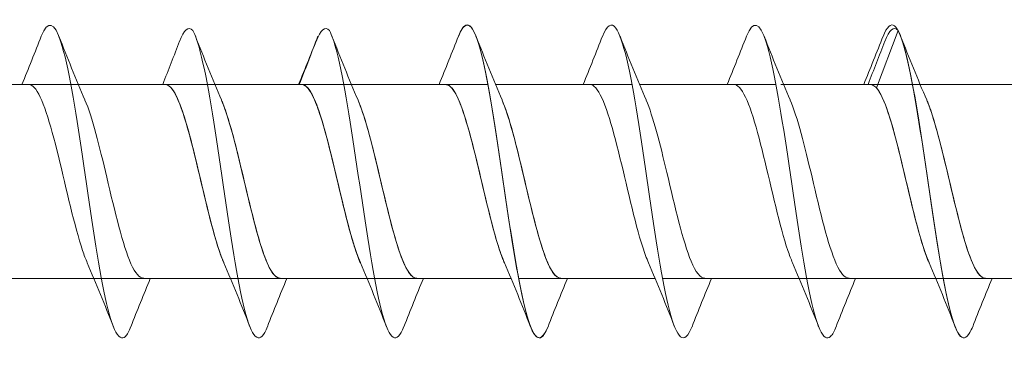
# Model space of a CAD drawing. Units: millimetres. Extents: x 2293 to 2785, y 2136 to 2485.
# Drawn here: x 2495 to 2526, y 2177 to 2188 of the extents above; entities that cross this region are included whole.
import ezdxf

# ---------------------------------------------------------------- set-up
doc = ezdxf.new("R2010")
doc.units = ezdxf.units.MM
doc.layers.get('0').update_dxf_attribs({"lineweight": 5})

msp = doc.modelspace()

# ---------------------------------------------------------------- linework, layer by layer
for p, q in [((2522.104, 2185.603), (2522.796, 2187.433)), ((2491.775, 2185.718), (2496.135, 2185.718)), ((2492.015, 2185.718), (2496.375, 2185.718)), ((2492.015, 2185.718), (2496.375, 2185.718)), ((2496.375, 2185.718), (2500.735, 2185.718)), ((2496.527, 2185.718), (2499.435, 2185.718)), ((2496.615, 2185.718), (2500.975, 2185.718)), ((2500.887, 2185.718), (2503.795, 2185.718)), ((2500.975, 2185.718), (2505.335, 2185.718)), ((2500.975, 2185.718), (2505.335, 2185.718)), ((2500.975, 2185.718), (2503.984, 2185.718)), ((2501.272, 2185.716), (2503.795, 2185.718)), ((2505.335, 2185.718), (2509.696, 2185.718)), ((2505.335, 2185.718), (2509.696, 2185.718)), ((2505.335, 2185.718), (2508.344, 2185.718)), ((2509.935, 2185.718), (2514.296, 2185.718)), ((2509.935, 2185.718), (2514.296, 2185.718)), ((2509.935, 2185.718), (2512.944, 2185.718)), ((2514.535, 2185.718), (2518.896, 2185.718)), ((2514.535, 2185.718), (2518.896, 2185.718)), ((2519.047, 2185.718), (2521.955, 2185.718)), ((2519.135, 2185.718), (2523.496, 2185.718)), ((2523.496, 2185.718), (2527.856, 2185.718)), ((2523.496, 2185.718), (2526.504, 2185.718)), ((2492.515, 2179.518), (2496.875, 2179.518)), ((2492.754, 2179.518), (2497.115, 2179.518)), ((2492.754, 2179.518), (2497.115, 2179.518)), ((2496.527, 2179.518), (2501.475, 2179.518)), ((2497.115, 2179.518), (2501.475, 2179.518)), ((2497.354, 2179.518), (2501.715, 2179.518)), ((2500.887, 2179.518), (2505.835, 2179.518)), ((2501.273, 2179.518), (2505.835, 2179.518)), ((2501.715, 2179.518), (2506.075, 2179.518)), ((2501.715, 2179.518), (2506.075, 2179.518)), ((2503.067, 2179.518), (2506.075, 2179.518)), ((2506.075, 2179.518), (2510.435, 2179.518)), ((2506.075, 2179.518), (2510.435, 2179.518)), ((2507.427, 2179.518), (2510.435, 2179.518)), ((2510.675, 2179.518), (2515.035, 2179.518)), ((2510.675, 2179.518), (2515.035, 2179.518)), ((2512.027, 2179.518), (2515.035, 2179.518)), ((2515.275, 2179.518), (2519.635, 2179.518)), ((2515.275, 2179.518), (2519.635, 2179.518)), ((2519.047, 2179.518), (2523.995, 2179.518)), ((2519.875, 2179.518), (2524.235, 2179.518)), ((2524.235, 2179.518), (2528.595, 2179.518)), ((2525.587, 2179.518), (2528.595, 2179.518))]:
    msp.add_line(p, q)
for points, knots in [([(2498.295, 2177.984), (2498.236, 2177.833), (2498.178, 2177.726), (2498.119, 2177.669), (2497.891, 2177.447), (2497.662, 2177.999), (2497.434, 2179.112), (2497.205, 2180.224), (2496.977, 2181.87), (2496.748, 2183.411), (2496.52, 2184.951), (2496.291, 2186.35), (2496.063, 2187.064), (2495.853, 2187.718), (2495.644, 2187.783), (2495.435, 2187.256)], [660.854477, 660.854477, 660.854477, 660.854477, 661.094135, 661.094135, 661.094135, 662.030529, 662.030529, 662.030529, 662.966923, 662.966923, 662.966923, 663.903317, 663.903317, 663.903317, 664.761032, 664.761032, 664.761032, 664.761032]), ([(2511.615, 2177.987), (2511.536, 2177.781), (2511.456, 2177.656), (2511.376, 2177.626), (2511.147, 2177.539), (2510.919, 2178.232), (2510.69, 2179.436), (2510.462, 2180.639), (2510.233, 2182.325), (2510.005, 2183.838), (2509.776, 2185.351), (2509.548, 2186.656), (2509.319, 2187.247), (2509.131, 2187.732), (2508.943, 2187.725), (2508.755, 2187.253)], [84.44052, 84.44052, 84.44052, 84.44052, 84.767481, 84.767481, 84.767481, 85.703875, 85.703875, 85.703875, 86.640269, 86.640269, 86.640269, 87.576663, 87.576663, 87.576663, 88.347076, 88.347076, 88.347076, 88.347076]), ([(2511.615, 2177.982), (2511.424, 2177.503), (2511.233, 2177.505), (2511.042, 2178.013), (2510.814, 2178.622), (2510.585, 2179.94), (2510.357, 2181.458), (2510.128, 2182.976), (2509.9, 2184.657), (2509.671, 2185.848), (2509.443, 2187.039), (2509.214, 2187.712), (2508.986, 2187.607), (2508.909, 2187.571), (2508.832, 2187.448), (2508.755, 2187.25)], [673.420847, 673.420847, 673.420847, 673.420847, 674.20365, 674.20365, 674.20365, 675.140044, 675.140044, 675.140044, 676.076438, 676.076438, 676.076438, 677.012832, 677.012832, 677.012832, 677.327403, 677.327403, 677.327403, 677.327403]), ([(2511.615, 2177.982), (2511.424, 2177.503), (2511.233, 2177.505), (2511.042, 2178.013), (2510.814, 2178.622), (2510.585, 2179.94), (2510.357, 2181.458), (2510.128, 2182.976), (2509.9, 2184.657), (2509.671, 2185.848), (2509.443, 2187.039), (2509.214, 2187.712), (2508.986, 2187.607), (2508.909, 2187.571), (2508.832, 2187.448), (2508.755, 2187.25)], [673.420847, 673.420847, 673.420847, 673.420847, 674.20365, 674.20365, 674.20365, 675.140044, 675.140044, 675.140044, 676.076438, 676.076438, 676.076438, 677.012832, 677.012832, 677.012832, 677.327403, 677.327403, 677.327403, 677.327403]), ([(2516.215, 2177.988), (2516.091, 2177.672), (2515.966, 2177.55), (2515.841, 2177.659), (2515.613, 2177.86), (2515.384, 2178.831), (2515.156, 2180.196), (2514.927, 2181.562), (2514.698, 2183.288), (2514.47, 2184.706), (2514.241, 2186.124), (2514.013, 2187.199), (2513.784, 2187.515), (2513.641, 2187.712), (2513.498, 2187.609), (2513.355, 2187.248)], [667.137662, 667.137662, 667.137662, 667.137662, 667.648893, 667.648893, 667.648893, 668.585287, 668.585287, 668.585287, 669.521681, 669.521681, 669.521681, 670.458075, 670.458075, 670.458075, 671.044217, 671.044217, 671.044217, 671.044217]), ([(2516.215, 2177.988), (2516.091, 2177.672), (2515.966, 2177.55), (2515.841, 2177.659), (2515.613, 2177.86), (2515.384, 2178.831), (2515.156, 2180.196), (2514.927, 2181.562), (2514.698, 2183.288), (2514.47, 2184.706), (2514.241, 2186.124), (2514.013, 2187.199), (2513.784, 2187.515), (2513.641, 2187.712), (2513.498, 2187.609), (2513.355, 2187.248)], [667.137662, 667.137662, 667.137662, 667.137662, 667.648893, 667.648893, 667.648893, 668.585287, 668.585287, 668.585287, 669.521681, 669.521681, 669.521681, 670.458075, 670.458075, 670.458075, 671.044217, 671.044217, 671.044217, 671.044217]), ([(2520.815, 2177.984), (2520.757, 2177.833), (2520.698, 2177.726), (2520.64, 2177.669), (2520.411, 2177.447), (2520.183, 2177.999), (2519.954, 2179.112), (2519.726, 2180.224), (2519.497, 2181.87), (2519.269, 2183.411), (2519.04, 2184.951), (2518.812, 2186.35), (2518.583, 2187.064), (2518.374, 2187.718), (2518.165, 2187.783), (2517.955, 2187.256)], [660.854477, 660.854477, 660.854477, 660.854477, 661.094135, 661.094135, 661.094135, 662.030529, 662.030529, 662.030529, 662.966923, 662.966923, 662.966923, 663.903317, 663.903317, 663.903317, 664.761032, 664.761032, 664.761032, 664.761032]), ([(2502.655, 2177.981), (2502.626, 2177.907), (2502.598, 2177.843), (2502.569, 2177.792), (2502.34, 2177.384), (2502.112, 2177.733), (2501.883, 2178.705), (2501.655, 2179.676), (2501.426, 2181.246), (2501.198, 2182.805), (2500.969, 2184.365), (2500.741, 2185.876), (2500.512, 2186.753), (2500.433, 2187.057), (2500.354, 2187.287), (2500.275, 2187.433)], [679.704033, 679.704033, 679.704033, 679.704033, 679.822014, 679.822014, 679.822014, 680.758408, 680.758408, 680.758408, 681.694802, 681.694802, 681.694802, 682.631196, 682.631196, 682.631196, 682.954925, 682.954925, 682.954925, 682.954925]), ([(2507.015, 2177.981), (2506.987, 2177.907), (2506.958, 2177.843), (2506.929, 2177.792), (2506.7, 2177.384), (2506.472, 2177.733), (2506.243, 2178.705), (2506.015, 2179.676), (2505.786, 2181.246), (2505.558, 2182.805), (2505.329, 2184.365), (2505.101, 2185.876), (2504.872, 2186.753), (2504.793, 2187.057), (2504.714, 2187.287), (2504.635, 2187.433)], [679.704033, 679.704033, 679.704033, 679.704033, 679.822014, 679.822014, 679.822014, 680.758408, 680.758408, 680.758408, 681.694802, 681.694802, 681.694802, 682.631196, 682.631196, 682.631196, 682.954925, 682.954925, 682.954925, 682.954925]), ([(2507.015, 2177.981), (2506.987, 2177.907), (2506.958, 2177.843), (2506.929, 2177.792), (2506.7, 2177.384), (2506.472, 2177.733), (2506.243, 2178.705), (2506.015, 2179.676), (2505.786, 2181.246), (2505.558, 2182.805), (2505.329, 2184.365), (2505.101, 2185.876), (2504.872, 2186.753), (2504.793, 2187.057), (2504.714, 2187.287), (2504.635, 2187.433)], [679.704033, 679.704033, 679.704033, 679.704033, 679.822014, 679.822014, 679.822014, 680.758408, 680.758408, 680.758408, 681.694802, 681.694802, 681.694802, 682.631196, 682.631196, 682.631196, 682.954925, 682.954925, 682.954925, 682.954925]), ([(2525.176, 2177.987), (2525.03, 2177.619), (2524.883, 2177.52), (2524.737, 2177.734), (2524.509, 2178.069), (2524.28, 2179.161), (2524.052, 2180.587), (2523.823, 2182.013), (2523.595, 2183.738), (2523.366, 2185.094), (2523.138, 2186.45), (2522.909, 2187.403), (2522.681, 2187.584), (2522.559, 2187.681), (2522.437, 2187.557), (2522.316, 2187.248)], [90.723706, 90.723706, 90.723706, 90.723706, 91.322239, 91.322239, 91.322239, 92.258633, 92.258633, 92.258633, 93.195027, 93.195027, 93.195027, 94.131421, 94.131421, 94.131421, 94.630261, 94.630261, 94.630261, 94.630261]), ([(2525.176, 2177.981), (2525.147, 2177.907), (2525.118, 2177.843), (2525.089, 2177.792), (2524.861, 2177.384), (2524.632, 2177.733), (2524.404, 2178.705), (2524.175, 2179.676), (2523.947, 2181.246), (2523.718, 2182.805), (2523.49, 2184.365), (2523.261, 2185.876), (2523.033, 2186.753), (2522.954, 2187.057), (2522.875, 2187.287), (2522.796, 2187.433)], [679.704033, 679.704033, 679.704033, 679.704033, 679.822014, 679.822014, 679.822014, 680.758408, 680.758408, 680.758408, 681.694802, 681.694802, 681.694802, 682.631196, 682.631196, 682.631196, 682.954925, 682.954925, 682.954925, 682.954925]), ([(2496.902, 2180.021), (2496.852, 2180.134), (2496.802, 2180.265), (2496.753, 2180.414), (2496.495, 2181.18), (2496.237, 2182.375), (2495.98, 2183.427), (2495.722, 2184.48), (2495.465, 2185.349), (2495.207, 2185.621), (2495.146, 2185.685), (2495.085, 2185.715), (2495.023, 2185.713)], [661.812531, 661.812531, 661.812531, 661.812531, 662.016629, 662.016629, 662.016629, 663.071892, 663.071892, 663.071892, 664.127155, 664.127155, 664.127155, 664.378551, 664.378551, 664.378551, 664.378551]), ([(2501.262, 2180.021), (2501.212, 2180.134), (2501.163, 2180.265), (2501.113, 2180.414), (2500.855, 2181.18), (2500.598, 2182.375), (2500.34, 2183.427), (2500.083, 2184.48), (2499.825, 2185.349), (2499.568, 2185.621), (2499.506, 2185.685), (2499.445, 2185.715), (2499.384, 2185.713)], [661.812531, 661.812531, 661.812531, 661.812531, 662.016629, 662.016629, 662.016629, 663.071892, 663.071892, 663.071892, 664.127155, 664.127155, 664.127155, 664.378551, 664.378551, 664.378551, 664.378551]), ([(2501.262, 2180.019), (2501.231, 2180.089), (2501.201, 2180.166), (2501.17, 2180.25), (2500.912, 2180.954), (2500.655, 2182.12), (2500.397, 2183.192), (2500.14, 2184.263), (2499.882, 2185.199), (2499.625, 2185.551), (2499.544, 2185.662), (2499.464, 2185.714), (2499.384, 2185.711)], [91.68176, 91.68176, 91.68176, 91.68176, 91.807875, 91.807875, 91.807875, 92.863138, 92.863138, 92.863138, 93.9184, 93.9184, 93.9184, 94.24778, 94.24778, 94.24778, 94.24778]), ([(2501.262, 2180.025), (2501.177, 2180.219), (2501.092, 2180.464), (2501.006, 2180.752), (2500.749, 2181.623), (2500.491, 2182.851), (2500.234, 2183.852), (2500.017, 2184.694), (2499.8, 2185.355), (2499.584, 2185.603)], [680.662087, 680.662087, 680.662087, 680.662087, 681.011362, 681.011362, 681.011362, 682.066625, 682.066625, 682.066625, 682.954925, 682.954925, 682.954925, 682.954925]), ([(2505.622, 2180.024), (2505.549, 2180.19), (2505.476, 2180.396), (2505.402, 2180.634), (2505.145, 2181.472), (2504.887, 2182.693), (2504.63, 2183.713), (2504.372, 2184.733), (2504.114, 2185.513), (2503.857, 2185.681), (2503.819, 2185.706), (2503.782, 2185.717), (2503.744, 2185.716)], [674.378901, 674.378901, 674.378901, 674.378901, 674.679785, 674.679785, 674.679785, 675.735048, 675.735048, 675.735048, 676.79031, 676.79031, 676.79031, 676.944921, 676.944921, 676.944921, 676.944921]), ([(2505.622, 2180.019), (2505.592, 2180.089), (2505.561, 2180.166), (2505.53, 2180.25), (2505.273, 2180.954), (2505.015, 2182.12), (2504.757, 2183.192), (2504.5, 2184.263), (2504.242, 2185.199), (2503.985, 2185.551), (2503.905, 2185.662), (2503.824, 2185.714), (2503.744, 2185.711)], [91.68176, 91.68176, 91.68176, 91.68176, 91.807875, 91.807875, 91.807875, 92.863138, 92.863138, 92.863138, 93.9184, 93.9184, 93.9184, 94.24778, 94.24778, 94.24778, 94.24778]), ([(2505.622, 2180.025), (2505.537, 2180.219), (2505.452, 2180.464), (2505.367, 2180.752), (2505.109, 2181.623), (2504.852, 2182.851), (2504.594, 2183.852), (2504.377, 2184.694), (2504.161, 2185.355), (2503.944, 2185.603)], [680.662087, 680.662087, 680.662087, 680.662087, 681.011362, 681.011362, 681.011362, 682.066625, 682.066625, 682.066625, 682.954925, 682.954925, 682.954925, 682.954925]), ([(2510.222, 2180.024), (2510.149, 2180.19), (2510.076, 2180.396), (2510.002, 2180.634), (2509.745, 2181.472), (2509.487, 2182.693), (2509.23, 2183.713), (2508.972, 2184.733), (2508.714, 2185.513), (2508.457, 2185.681), (2508.419, 2185.706), (2508.382, 2185.717), (2508.344, 2185.716)], [674.378901, 674.378901, 674.378901, 674.378901, 674.679785, 674.679785, 674.679785, 675.735048, 675.735048, 675.735048, 676.79031, 676.79031, 676.79031, 676.944921, 676.944921, 676.944921, 676.944921]), ([(2510.222, 2180.024), (2510.149, 2180.19), (2510.076, 2180.396), (2510.002, 2180.634), (2509.745, 2181.472), (2509.487, 2182.693), (2509.23, 2183.713), (2508.972, 2184.733), (2508.714, 2185.513), (2508.457, 2185.681), (2508.419, 2185.706), (2508.382, 2185.717), (2508.344, 2185.716)], [674.378901, 674.378901, 674.378901, 674.378901, 674.679785, 674.679785, 674.679785, 675.735048, 675.735048, 675.735048, 676.79031, 676.79031, 676.79031, 676.944921, 676.944921, 676.944921, 676.944921]), ([(2510.222, 2180.018), (2510.203, 2180.062), (2510.184, 2180.108), (2510.165, 2180.156), (2509.908, 2180.819), (2509.65, 2181.964), (2509.393, 2183.044), (2509.135, 2184.124), (2508.878, 2185.097), (2508.62, 2185.5), (2508.528, 2185.643), (2508.436, 2185.712), (2508.344, 2185.71)], [85.398574, 85.398574, 85.398574, 85.398574, 85.476297, 85.476297, 85.476297, 86.53156, 86.53156, 86.53156, 87.586823, 87.586823, 87.586823, 87.964594, 87.964594, 87.964594, 87.964594]), ([(2514.822, 2180.022), (2514.761, 2180.162), (2514.699, 2180.329), (2514.638, 2180.522), (2514.38, 2181.325), (2514.122, 2182.534), (2513.865, 2183.571), (2513.607, 2184.609), (2513.35, 2185.435), (2513.092, 2185.654), (2513.043, 2185.697), (2512.993, 2185.716), (2512.944, 2185.714)], [668.095716, 668.095716, 668.095716, 668.095716, 668.348207, 668.348207, 668.348207, 669.40347, 669.40347, 669.40347, 670.458733, 670.458733, 670.458733, 670.661736, 670.661736, 670.661736, 670.661736]), ([(2514.822, 2180.022), (2514.761, 2180.162), (2514.699, 2180.329), (2514.638, 2180.522), (2514.38, 2181.325), (2514.122, 2182.534), (2513.865, 2183.571), (2513.607, 2184.609), (2513.35, 2185.435), (2513.092, 2185.654), (2513.043, 2185.697), (2512.993, 2185.716), (2512.944, 2185.714)], [668.095716, 668.095716, 668.095716, 668.095716, 668.348207, 668.348207, 668.348207, 669.40347, 669.40347, 669.40347, 670.458733, 670.458733, 670.458733, 670.661736, 670.661736, 670.661736, 670.661736]), ([(2519.422, 2180.021), (2519.373, 2180.134), (2519.323, 2180.265), (2519.273, 2180.414), (2519.015, 2181.18), (2518.758, 2182.375), (2518.5, 2183.427), (2518.243, 2184.48), (2517.985, 2185.349), (2517.728, 2185.621), (2517.666, 2185.685), (2517.605, 2185.715), (2517.544, 2185.713)], [661.812531, 661.812531, 661.812531, 661.812531, 662.016629, 662.016629, 662.016629, 663.071892, 663.071892, 663.071892, 664.127155, 664.127155, 664.127155, 664.378551, 664.378551, 664.378551, 664.378551]), ([(2523.783, 2180.019), (2523.752, 2180.089), (2523.721, 2180.166), (2523.69, 2180.25), (2523.433, 2180.954), (2523.175, 2182.12), (2522.918, 2183.192), (2522.66, 2184.263), (2522.403, 2185.199), (2522.145, 2185.551), (2522.065, 2185.662), (2521.984, 2185.714), (2521.904, 2185.711)], [91.68176, 91.68176, 91.68176, 91.68176, 91.807875, 91.807875, 91.807875, 92.863138, 92.863138, 92.863138, 93.9184, 93.9184, 93.9184, 94.24778, 94.24778, 94.24778, 94.24778]), ([(2523.783, 2180.025), (2523.697, 2180.219), (2523.612, 2180.464), (2523.527, 2180.752), (2523.269, 2181.623), (2523.012, 2182.851), (2522.754, 2183.852), (2522.538, 2184.694), (2522.321, 2185.355), (2522.104, 2185.603)], [680.662087, 680.662087, 680.662087, 680.662087, 681.011362, 681.011362, 681.011362, 682.066625, 682.066625, 682.066625, 682.954925, 682.954925, 682.954925, 682.954925]), ([(2498.706, 2179.528), (2498.57, 2179.529), (2498.434, 2179.683), (2498.298, 2179.989), (2498.04, 2180.566), (2497.783, 2181.661), (2497.525, 2182.751), (2497.293, 2183.734), (2497.06, 2184.678), (2496.828, 2185.218)], [661.236958, 661.236958, 661.236958, 661.236958, 661.795276, 661.795276, 661.795276, 662.850539, 662.850539, 662.850539, 663.802978, 663.802978, 663.802978, 663.802978]), ([(2503.067, 2179.528), (2502.93, 2179.529), (2502.794, 2179.683), (2502.658, 2179.989), (2502.4, 2180.566), (2502.143, 2181.661), (2501.885, 2182.751), (2501.653, 2183.734), (2501.42, 2184.678), (2501.188, 2185.218)], [661.236958, 661.236958, 661.236958, 661.236958, 661.795276, 661.795276, 661.795276, 662.850539, 662.850539, 662.850539, 663.802978, 663.802978, 663.802978, 663.802978]), ([(2501.188, 2185.218), (2501.198, 2185.195), (2501.208, 2185.172), (2501.218, 2185.147), (2501.476, 2184.517), (2501.733, 2183.39), (2501.991, 2182.305), (2502.248, 2181.22), (2502.506, 2180.22), (2502.763, 2179.781), (2502.864, 2179.608), (2502.965, 2179.525), (2503.067, 2179.527)], [-93.672207, -93.672207, -93.672207, -93.672207, -93.631169, -93.631169, -93.631169, -92.575906, -92.575906, -92.575906, -91.520643, -91.520643, -91.520643, -91.106187, -91.106187, -91.106187, -91.106187]), ([(2503.067, 2179.526), (2502.895, 2179.531), (2502.723, 2179.784), (2502.552, 2180.254), (2502.294, 2180.959), (2502.037, 2182.126), (2501.779, 2183.197), (2501.582, 2184.017), (2501.385, 2184.756), (2501.188, 2185.215)], [680.086514, 680.086514, 680.086514, 680.086514, 680.790008, 680.790008, 680.790008, 681.845271, 681.845271, 681.845271, 682.652534, 682.652534, 682.652534, 682.652534]), ([(2505.548, 2185.218), (2505.558, 2185.195), (2505.568, 2185.172), (2505.578, 2185.147), (2505.836, 2184.517), (2506.093, 2183.39), (2506.351, 2182.305), (2506.608, 2181.22), (2506.866, 2180.22), (2507.123, 2179.781), (2507.225, 2179.608), (2507.326, 2179.525), (2507.427, 2179.527)], [-93.672207, -93.672207, -93.672207, -93.672207, -93.631169, -93.631169, -93.631169, -92.575906, -92.575906, -92.575906, -91.520643, -91.520643, -91.520643, -91.106187, -91.106187, -91.106187, -91.106187]), ([(2507.427, 2179.526), (2507.255, 2179.531), (2507.084, 2179.784), (2506.912, 2180.254), (2506.654, 2180.959), (2506.397, 2182.126), (2506.139, 2183.197), (2505.942, 2184.017), (2505.745, 2184.756), (2505.548, 2185.215)], [680.086514, 680.086514, 680.086514, 680.086514, 680.790008, 680.790008, 680.790008, 681.845271, 681.845271, 681.845271, 682.652534, 682.652534, 682.652534, 682.652534]), ([(2507.427, 2179.526), (2507.255, 2179.531), (2507.084, 2179.784), (2506.912, 2180.254), (2506.654, 2180.959), (2506.397, 2182.126), (2506.139, 2183.197), (2505.942, 2184.017), (2505.745, 2184.756), (2505.548, 2185.215)], [680.086514, 680.086514, 680.086514, 680.086514, 680.790008, 680.790008, 680.790008, 681.845271, 681.845271, 681.845271, 682.652534, 682.652534, 682.652534, 682.652534]), ([(2510.148, 2185.218), (2510.17, 2185.168), (2510.192, 2185.115), (2510.214, 2185.058), (2510.471, 2184.385), (2510.729, 2183.235), (2510.986, 2182.156), (2511.244, 2181.078), (2511.501, 2180.114), (2511.759, 2179.723), (2511.848, 2179.588), (2511.938, 2179.524), (2512.027, 2179.526)], [-87.389022, -87.389022, -87.389022, -87.389022, -87.299591, -87.299591, -87.299591, -86.244328, -86.244328, -86.244328, -85.189065, -85.189065, -85.189065, -84.823002, -84.823002, -84.823002, -84.823002]), ([(2512.027, 2179.527), (2511.867, 2179.53), (2511.707, 2179.747), (2511.547, 2180.16), (2511.29, 2180.824), (2511.032, 2181.97), (2510.775, 2183.049), (2510.566, 2183.925), (2510.357, 2184.73), (2510.148, 2185.216)], [673.803329, 673.803329, 673.803329, 673.803329, 674.458431, 674.458431, 674.458431, 675.513694, 675.513694, 675.513694, 676.369349, 676.369349, 676.369349, 676.369349]), ([(2512.027, 2179.527), (2511.867, 2179.53), (2511.707, 2179.747), (2511.547, 2180.16), (2511.29, 2180.824), (2511.032, 2181.97), (2510.775, 2183.049), (2510.566, 2183.925), (2510.357, 2184.73), (2510.148, 2185.216)], [673.803329, 673.803329, 673.803329, 673.803329, 674.458431, 674.458431, 674.458431, 675.513694, 675.513694, 675.513694, 676.369349, 676.369349, 676.369349, 676.369349]), ([(2516.627, 2179.527), (2516.479, 2179.53), (2516.331, 2179.714), (2516.183, 2180.071), (2515.925, 2180.693), (2515.668, 2181.814), (2515.41, 2182.9), (2515.189, 2183.831), (2514.969, 2184.704), (2514.748, 2185.217)], [667.520143, 667.520143, 667.520143, 667.520143, 668.126853, 668.126853, 668.126853, 669.182116, 669.182116, 669.182116, 670.086163, 670.086163, 670.086163, 670.086163]), ([(2516.627, 2179.527), (2516.479, 2179.53), (2516.331, 2179.714), (2516.183, 2180.071), (2515.925, 2180.693), (2515.668, 2181.814), (2515.41, 2182.9), (2515.189, 2183.831), (2514.969, 2184.704), (2514.748, 2185.217)], [667.520143, 667.520143, 667.520143, 667.520143, 668.126853, 668.126853, 668.126853, 669.182116, 669.182116, 669.182116, 670.086163, 670.086163, 670.086163, 670.086163]), ([(2521.227, 2179.528), (2521.091, 2179.529), (2520.954, 2179.683), (2520.818, 2179.989), (2520.561, 2180.566), (2520.303, 2181.661), (2520.046, 2182.751), (2519.813, 2183.734), (2519.581, 2184.678), (2519.348, 2185.218)], [661.236958, 661.236958, 661.236958, 661.236958, 661.795276, 661.795276, 661.795276, 662.850539, 662.850539, 662.850539, 663.802978, 663.802978, 663.802978, 663.802978]), ([(2523.708, 2185.218), (2523.718, 2185.195), (2523.729, 2185.172), (2523.739, 2185.147), (2523.996, 2184.517), (2524.254, 2183.39), (2524.511, 2182.305), (2524.769, 2181.22), (2525.026, 2180.22), (2525.284, 2179.781), (2525.385, 2179.608), (2525.486, 2179.525), (2525.587, 2179.527)], [-93.672207, -93.672207, -93.672207, -93.672207, -93.631169, -93.631169, -93.631169, -92.575906, -92.575906, -92.575906, -91.520643, -91.520643, -91.520643, -91.106187, -91.106187, -91.106187, -91.106187]), ([(2525.587, 2179.526), (2525.415, 2179.531), (2525.244, 2179.784), (2525.072, 2180.254), (2524.815, 2180.959), (2524.557, 2182.126), (2524.299, 2183.197), (2524.102, 2184.017), (2523.905, 2184.756), (2523.708, 2185.215)], [680.086514, 680.086514, 680.086514, 680.086514, 680.790008, 680.790008, 680.790008, 681.845271, 681.845271, 681.845271, 682.652534, 682.652534, 682.652534, 682.652534])]:
    msp.add_open_spline(points, degree=3, knots=knots)
for points in [[(2500.275, 2187.433), (2500.133, 2187.599), (2499.991, 2187.459), (2499.849, 2187.091)], [(2504.635, 2187.433), (2504.493, 2187.599), (2504.351, 2187.459), (2504.209, 2187.091)], [(2504.635, 2187.433), (2504.493, 2187.599), (2504.351, 2187.459), (2504.209, 2187.091)], [(2522.796, 2187.433), (2522.654, 2187.599), (2522.512, 2187.459), (2522.37, 2187.091)], [(2494.815, 2185.718), (2495.028, 2186.227), (2495.233, 2186.742), (2495.435, 2187.257)], [(2495.995, 2187.257), (2496.264, 2186.572), (2496.537, 2185.888), (2496.828, 2185.219)], [(2499.313, 2185.718), (2499.496, 2186.176), (2499.673, 2186.637), (2499.849, 2187.098)], [(2500.355, 2187.257), (2500.624, 2186.572), (2500.898, 2185.888), (2501.188, 2185.219)], [(2500.355, 2187.257), (2500.624, 2186.572), (2500.898, 2185.888), (2501.188, 2185.219)], [(2500.355, 2187.257), (2500.624, 2186.572), (2500.898, 2185.888), (2501.188, 2185.219)], [(2503.648, 2185.716), (2503.861, 2186.224), (2504.066, 2186.739), (2504.268, 2187.254)], [(2503.673, 2185.718), (2503.856, 2186.176), (2504.033, 2186.637), (2504.209, 2187.098)], [(2504.715, 2187.257), (2504.984, 2186.572), (2505.258, 2185.888), (2505.548, 2185.219)], [(2504.715, 2187.257), (2504.984, 2186.572), (2505.258, 2185.888), (2505.548, 2185.219)], [(2504.715, 2187.257), (2504.984, 2186.572), (2505.258, 2185.888), (2505.548, 2185.219)], [(2508.135, 2185.718), (2508.348, 2186.227), (2508.553, 2186.742), (2508.755, 2187.257)], [(2508.135, 2185.718), (2508.348, 2186.227), (2508.553, 2186.742), (2508.755, 2187.257)], [(2508.135, 2185.718), (2508.348, 2186.227), (2508.553, 2186.742), (2508.755, 2187.257)], [(2509.315, 2187.257), (2509.584, 2186.572), (2509.858, 2185.888), (2510.148, 2185.219)], [(2509.315, 2187.257), (2509.584, 2186.572), (2509.858, 2185.888), (2510.148, 2185.219)], [(2509.315, 2187.257), (2509.584, 2186.572), (2509.858, 2185.888), (2510.148, 2185.219)], [(2512.735, 2185.718), (2512.948, 2186.227), (2513.153, 2186.742), (2513.355, 2187.257)], [(2512.735, 2185.718), (2512.948, 2186.227), (2513.153, 2186.742), (2513.355, 2187.257)], [(2513.915, 2187.257), (2514.184, 2186.572), (2514.458, 2185.888), (2514.748, 2185.219)], [(2513.915, 2187.257), (2514.184, 2186.572), (2514.458, 2185.888), (2514.748, 2185.219)], [(2517.335, 2185.718), (2517.548, 2186.227), (2517.753, 2186.742), (2517.955, 2187.257)], [(2518.515, 2187.257), (2518.784, 2186.572), (2519.058, 2185.888), (2519.348, 2185.219)], [(2521.695, 2185.718), (2521.908, 2186.227), (2522.113, 2186.742), (2522.316, 2187.257)], [(2521.834, 2185.718), (2522.016, 2186.176), (2522.194, 2186.637), (2522.37, 2187.098)], [(2522.876, 2187.257), (2523.144, 2186.572), (2523.418, 2185.888), (2523.708, 2185.219)], [(2522.876, 2187.257), (2523.144, 2186.572), (2523.418, 2185.888), (2523.708, 2185.219)], [(2497.735, 2177.979), (2497.466, 2178.664), (2497.192, 2179.348), (2496.902, 2180.018)], [(2502.095, 2177.979), (2501.826, 2178.664), (2501.553, 2179.348), (2501.262, 2180.018)], [(2502.095, 2177.979), (2501.826, 2178.664), (2501.553, 2179.348), (2501.262, 2180.018)], [(2502.095, 2177.979), (2501.826, 2178.664), (2501.553, 2179.348), (2501.262, 2180.018)], [(2506.455, 2177.979), (2506.187, 2178.664), (2505.913, 2179.348), (2505.622, 2180.018)], [(2506.455, 2177.979), (2506.187, 2178.664), (2505.913, 2179.348), (2505.622, 2180.018)], [(2506.455, 2177.979), (2506.187, 2178.664), (2505.913, 2179.348), (2505.622, 2180.018)], [(2511.055, 2177.979), (2510.787, 2178.664), (2510.513, 2179.348), (2510.222, 2180.018)], [(2511.055, 2177.979), (2510.787, 2178.664), (2510.513, 2179.348), (2510.222, 2180.018)], [(2511.055, 2177.979), (2510.787, 2178.664), (2510.513, 2179.348), (2510.222, 2180.018)], [(2515.655, 2177.979), (2515.387, 2178.664), (2515.113, 2179.348), (2514.822, 2180.018)], [(2515.655, 2177.979), (2515.387, 2178.664), (2515.113, 2179.348), (2514.822, 2180.018)], [(2520.255, 2177.979), (2519.987, 2178.664), (2519.713, 2179.348), (2519.422, 2180.018)], [(2524.616, 2177.979), (2524.347, 2178.664), (2524.073, 2179.348), (2523.783, 2180.018)], [(2524.616, 2177.979), (2524.347, 2178.664), (2524.073, 2179.348), (2523.783, 2180.018)], [(2498.915, 2179.518), (2498.702, 2179.01), (2498.497, 2178.495), (2498.295, 2177.979)], [(2503.275, 2179.518), (2503.062, 2179.01), (2502.857, 2178.495), (2502.655, 2177.979)], [(2503.275, 2179.518), (2503.062, 2179.01), (2502.857, 2178.495), (2502.655, 2177.979)], [(2503.275, 2179.518), (2503.062, 2179.01), (2502.857, 2178.495), (2502.655, 2177.979)], [(2507.635, 2179.518), (2507.423, 2179.01), (2507.217, 2178.495), (2507.015, 2177.979)], [(2507.635, 2179.518), (2507.423, 2179.01), (2507.217, 2178.495), (2507.015, 2177.979)], [(2507.635, 2179.518), (2507.423, 2179.01), (2507.217, 2178.495), (2507.015, 2177.979)], [(2512.235, 2179.518), (2512.023, 2179.01), (2511.817, 2178.495), (2511.615, 2177.979)], [(2512.235, 2179.518), (2512.023, 2179.01), (2511.817, 2178.495), (2511.615, 2177.979)], [(2512.235, 2179.518), (2512.023, 2179.01), (2511.817, 2178.495), (2511.615, 2177.979)], [(2516.835, 2179.518), (2516.623, 2179.01), (2516.417, 2178.495), (2516.215, 2177.979)], [(2516.835, 2179.518), (2516.623, 2179.01), (2516.417, 2178.495), (2516.215, 2177.979)], [(2521.435, 2179.518), (2521.223, 2179.01), (2521.017, 2178.495), (2520.815, 2177.979)], [(2525.796, 2179.518), (2525.583, 2179.01), (2525.378, 2178.495), (2525.176, 2177.979)], [(2525.796, 2179.518), (2525.583, 2179.01), (2525.378, 2178.495), (2525.176, 2177.979)]]:
    msp.add_open_spline(points, degree=3)

doc.saveas('drawing.dxf')
